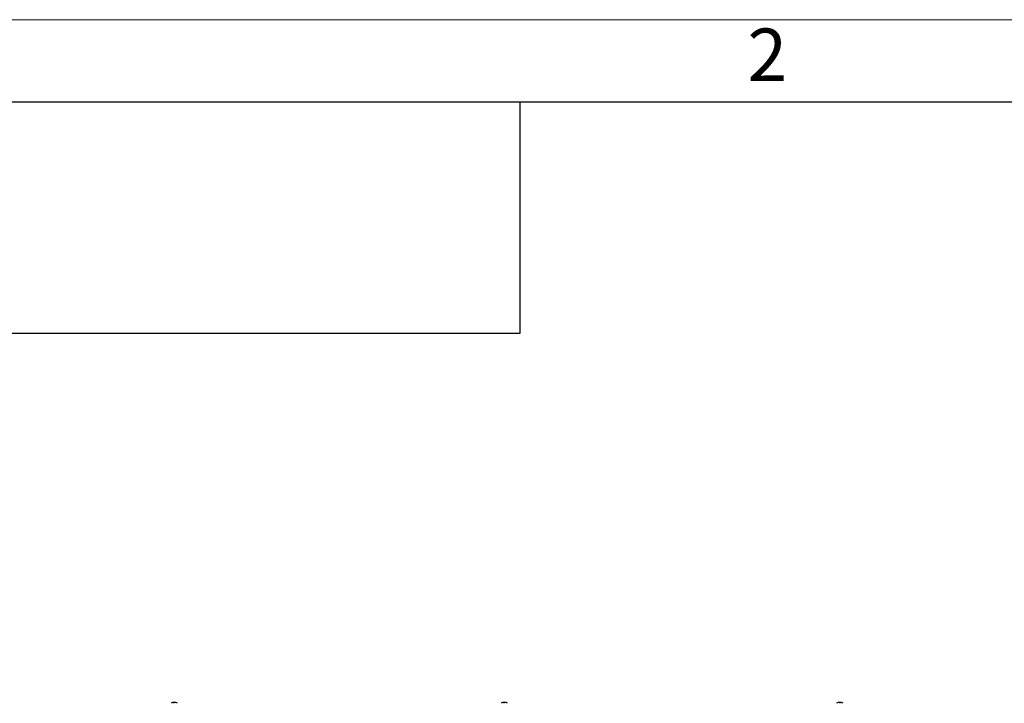
# Model space of a CAD drawing. Units: millimetres. Extents: x 0 to 420, y 0 to 297.
# Drawn here: x 60 to 119, y 256 to 297 of the extents above; entities that cross this region are included whole.
import ezdxf

# ---------------------------------------------------------------- set-up
doc = ezdxf.new("R2010")
doc.units = ezdxf.units.MM
doc.layers.add('ОСЕВЫЕ', color=7, linetype='Continuous')
doc.styles.add('SLDTEXTSTYLE1', font='GOTHIC.TTF', dxfattribs={"width": 0.913})

msp = doc.modelspace()

# ---------------------------------------------------------------- linework, layer by layer
at = {"color": 7, "linetype": 'Continuous', "lineweight": 25}
for p, q in [((415, 292), (20, 292)), ((90, 278), (90, 292)), ((20, 278), (90, 278)), ((68.9875, 255.6406), (69.0062, 255.6406)), ((69.015, 255.6406), (69.0057, 255.6406)), ((69.0533, 255.6406), (69.0762, 255.6406)), ((69.0809, 255.6406), (69.0762, 255.6406)), ((88.9875, 255.6406), (89.0062, 255.6406)), ((89.015, 255.6406), (89.0057, 255.6406)), ((89.0533, 255.6406), (89.0762, 255.6406)), ((89.0809, 255.6406), (89.0762, 255.6406)), ((109.3208, 255.6406), (109.3396, 255.6406)), ((109.3483, 255.6406), (109.339, 255.6406)), ((109.3867, 255.6406), (109.4095, 255.6406)), ((109.4142, 255.6406), (109.4095, 255.6406))]:
    msp.add_line(p, q, dxfattribs=at)
at = {"color": 7, "linetype": 'Continuous', "lineweight": 25, "flags": 128}
for points in [[(69.0063, 255.6272), (69.0063, 255.628), (69.0062, 255.6406)], [(69.015, 255.6406), (69.0149, 255.628), (69.0149, 255.6272)], [(89.0063, 255.6272), (89.0063, 255.628), (89.0062, 255.6406)], [(89.015, 255.6406), (89.0149, 255.628), (89.0149, 255.6272)], [(109.3397, 255.6272), (109.3397, 255.628), (109.3396, 255.6406)], [(109.3483, 255.6406), (109.3482, 255.628), (109.3482, 255.6272)]]:
    msp.add_lwpolyline(points, dxfattribs=at)
at = {"color": 7, "linetype": 'Continuous', "lineweight": 25}
for centre, radius, start, end in [((69.0342, 255.3111), 0.3333, 108.160057, 125.251532), ((69.0319, 255.3141), 0.3295, 97.744569, 108.14358), ((68.9312, 255.6251), 0.00284, 82.731213, 133.133738), ((69.0465, 255.6154), 0.0475, 147.941034, 165.57819), ((69.024, 255.2632), 0.3648, 86.298227, 93.701773), ((68.9747, 255.6154), 0.0475, 14.42181, 32.058966), ((69.0443, 255.2626), 0.3654, 89.452169, 91.593713), ((69.0936, 255.6154), 0.0475, 147.941034, 165.57819), ((69.0318, 255.3141), 0.3295, 71.85642, 82.255431), ((69.0365, 255.3141), 0.3295, 71.85642, 82.255431), ((69.137, 255.623), 0.00494, 77.776333, 121.576736), ((69.0342, 255.3111), 0.3333, 54.748468, 71.839943), ((89.0342, 255.3111), 0.3333, 108.160057, 125.251532), ((89.0319, 255.3141), 0.3295, 97.744569, 108.14358), ((88.9312, 255.6251), 0.00284, 82.731212, 133.133738), ((89.0465, 255.6154), 0.0475, 147.941034, 165.57819), ((89.024, 255.2632), 0.3648, 86.298227, 93.701773), ((88.9747, 255.6154), 0.0475, 14.42181, 32.058966), ((89.0443, 255.2626), 0.3654, 89.45217, 91.593713), ((89.0936, 255.6154), 0.0475, 147.941034, 165.57819), ((89.0318, 255.3141), 0.3295, 71.85642, 82.255431), ((89.0365, 255.3141), 0.3295, 71.85642, 82.255431), ((89.137, 255.623), 0.00494, 77.776333, 121.576736), ((89.0342, 255.3111), 0.3333, 54.748468, 71.839943), ((109.3675, 255.3111), 0.3333, 108.160057, 125.251532), ((109.3652, 255.3141), 0.3295, 97.744569, 108.14358), ((109.2645, 255.6251), 0.00284, 82.731212, 133.133738), ((109.3798, 255.6154), 0.0475, 147.941034, 165.57819), ((109.3574, 255.2632), 0.3648, 86.298227, 93.701773), ((109.3081, 255.6154), 0.0475, 14.42181, 32.058966), ((109.3777, 255.2626), 0.3654, 89.45217, 91.59371), ((109.4269, 255.6154), 0.0475, 147.941034, 165.57819), ((109.3651, 255.3141), 0.3295, 71.85642, 82.255431), ((109.3698, 255.3141), 0.3295, 71.85642, 82.255431), ((109.4703, 255.623), 0.00494, 77.776333, 121.576736), ((109.3675, 255.3111), 0.3333, 54.748468, 71.839943)]:
    msp.add_arc(centre, radius, start, end, dxfattribs=at)
at = {"layer": 'ОСЕВЫЕ', "lineweight": 18}
msp.add_line((0, 297), (420, 297), dxfattribs=at)

# ---------------------------------------------------------------- texts
at = {"color": 7, "linetype": 'Continuous', "lineweight": 0, "insert": (104.968, 296.4642), "char_height": 3.175, "attachment_point": 2, "style": 'SLDTEXTSTYLE1'}
msp.add_mtext('2', dxfattribs=at)

doc.saveas('drawing.dxf')
